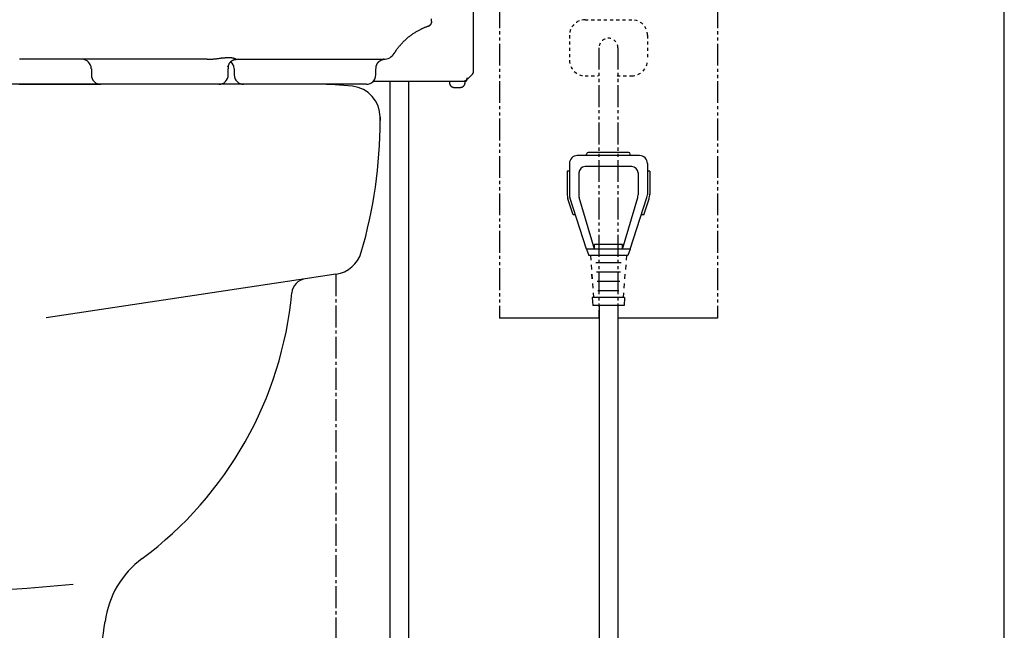
# Model space of a CAD drawing. Extents: x 0 to 2000, y 12 to 2915.
# Drawn here: x 1684 to 2000, y 803 to 999 of the extents above; entities that cross this region are included whole.
import ezdxf

# ---------------------------------------------------------------- set-up
doc = ezdxf.new("R2010")
doc.units = 0
for name, pattern in [('EXLTYPE2', [2, 1, -1]), ('EXLTYPE3', [10, 7, -1, 1, -1]), ('EXLTYPE4', [12, 7, -1, 1, -1, 1, -1])]:
    doc.linetypes.add(name, pattern=pattern)
doc.layers.get('0').update_dxf_attribs({"linetype": 'CONTINUOUS'})
doc.layers.get('DEFPOINTS').update_dxf_attribs({"linetype": 'CONTINUOUS'})
for name, color, linetype in [('便器', 7, 'CONTINUOUS'), ('便座', 7, 'CONTINUOUS'), ('枠', 7, 'CONTINUOUS')]:
    doc.layers.add(name, color=color, linetype=linetype)
doc.styles.add('EXCADDIM1', font='monotxt', dxfattribs={"width": 0.84, "bigfont": 'extfont'})
doc.styles.get("Standard").update_dxf_attribs({"font": 'monotxt', "bigfont": 'extfont'})
doc.dimstyles.new('ISO-25', dxfattribs={"dimtxt": 2.5, "dimasz": 2.5, "dimexe": 1.25, "dimexo": 0.625, "dimtad": 1, "dimtxsty": 'STANDARD', "dimcen": 2.5, "dimazin": 3, "dimtfac": 1, "dimtmove": 0, "dimatfit": 3})

# ---------------------------------------------------------------- blocks, each defined once
blk = doc.blocks.new('EX_NORM')
at = {"color": 0, "linetype": 'CONTINUOUS'}
for q in [(-1, 0.167), (-1, 0), (-1, -0.167)]:
    blk.add_line((0, 0), q, dxfattribs=at)
blk = doc.blocks.new('*D21')
at = {"layer": 'DEFPOINTS', "color": 0}
for p in [(1823.69, 1604.78), (1422.69, 995.96), (1823.69, 995.96)]:
    blk.add_point(p, dxfattribs=at)
at = {"layer": '便器', "color": 3, "linetype": 'CONTINUOUS'}
for p, q in [((1422.69, 1124.23), (1422.69, 1614.78)), ((1823.69, 1124.23), (1823.69, 1614.78)), ((1452.69, 1604.78), (1793.69, 1604.78))]:
    blk.add_line(p, q, dxfattribs=at)
at = {"layer": '便器', "color": 3, "xscale": 30, "yscale": 30, "zscale": 30, "rotation": 180}
blk.add_blockref('EX_NORM', (1422.69, 1604.78), dxfattribs=at)
at = {"layer": '便器', "color": 3, "xscale": 30, "yscale": 30, "zscale": 30}
blk.add_blockref('EX_NORM', (1823.69, 1604.78), dxfattribs=at)
at = {"layer": '便器', "color": 2, "insert": (1623.19, 1628.28), "char_height": 40, "attachment_point": 5, "style": 'EXCADDIM1'}
blk.add_mtext('400', dxfattribs=at)

msp = doc.modelspace()

# ---------------------------------------------------------------- linework, layer by layer
at = {"layer": '便器', "color": 2, "linetype": 'CONTINUOUS'}
for p, q in [((1779.69, 978), (1466.31, 978)), ((1799.751, 966.366), (1799.751, 967.439)), ((1799.751, 967.439), (1799.751, 966.366)), ((1785.574, 917.077), (1775.644, 915.589))]:
    msp.add_line(p, q, dxfattribs=at)
at = {"layer": '便器', "color": 4, "linetype": 'CONTINUOUS'}
msp.add_line((1775.644, 915.589), (1692.564, 903.146), dxfattribs=at)
at = {"layer": '便器', "color": 2, "linetype": 'CONTINUOUS'}
for centre, radius, start, end in [((1779.72, 878), 100, 83.60101, 90.01755), ((1789.751, 967.439), 10, 0, 83.60101), ((1649.751, 966.366), 150, 343.6546, 0), ((1784.092, 926.966), 10, 278.51802, 343.6546), ((1776.385, 910.645), 5, 98.51802, 174.62606), ((1651.934, 922.351), 120, 306.53453, 354.62606), ((1741.23, 801.827), 30, 126.53453, 172.34547), ((1562.834, 825.803), 150, 329.06362, 352.34547)]:
    msp.add_arc(centre, radius, start, end, dxfattribs=at)
at = {"layer": '便器', "color": 4, "linetype": 'CONTINUOUS'}
msp.add_arc((1623.031, 1626.5), 812.5, 264.409976, 275.523998, dxfattribs=at)
at = {"layer": '便座', "color": 6, "linetype": 'EXLTYPE4'}
for p, q in [((1837.998, 1027), (1837.998, 903)), ((1907.998, 1027), (1907.998, 903))]:
    msp.add_line(p, q, dxfattribs=at)
at = {"layer": '便座', "color": 6, "linetype": 'CONTINUOUS'}
for p, q in [((1829.7, 987.501), (1829.7, 1012.501)), ((1816.211, 998.123), (1816.211, 999.001)), ((1707.102, 983.001), (1707.102, 981.001)), ((1751.001, 981.001), (1751.001, 983.001)), ((1751.051, 983.001), (1751.051, 983.371)), ((1752.949, 983.001), (1752.949, 981.001)), ((1798.342, 981.001), (1798.342, 983.001)), ((1827.862, 979.778), (1829.384, 981.205)), ((1797.578, 979.001), (1815.894, 979.001)), ((1802.825, 979.002), (1802.825, 697.282)), ((1808.825, 979.002), (1808.825, 698.288)), ((1822, 979.001), (1822, 978.501)), ((1823.5, 977.001), (1825.5, 977.001)), ((1827, 979.001), (1826.879, 979.001)), ((1827, 978.501), (1827, 979.001)), ((1827, 979.001), (1827.5, 979.001)), ((1882.998, 955.133), (1862.998, 955.133)), ((1865.998, 955.133), (1865.998, 955.633)), ((1879.498, 956.133), (1866.498, 956.133)), ((1879.998, 955.133), (1879.998, 955.633)), ((1860.498, 952.633), (1860.498, 942.607)), ((1880.498, 951.633), (1865.498, 951.633)), ((1885.498, 952.633), (1885.498, 942.607)), ((1859.748, 950.133), (1859.748, 942.804)), ((1860.498, 950.133), (1859.748, 950.133)), ((1863.498, 949.633), (1863.498, 942.565)), ((1882.498, 949.633), (1882.498, 942.565)), ((1886.248, 950.133), (1885.498, 950.133)), ((1886.248, 950.133), (1886.248, 942.804)), ((1865.998, 925.133), (1860.644, 941.683)), ((1868.498, 925.133), (1863.62, 941.719)), ((1877.498, 925.133), (1882.376, 941.719)), ((1879.998, 925.133), (1885.353, 941.683)), ((1861.651, 936.133), (1859.991, 941.265)), ((1884.345, 936.133), (1886.005, 941.265)), ((1862.439, 936.133), (1861.651, 936.133)), ((1884.345, 936.133), (1883.557, 936.133)), ((1868.498, 925.133), (1868.498, 926.633)), ((1877.498, 926.633), (1868.498, 926.633)), ((1877.498, 925.133), (1877.498, 926.633)), ((1865.998, 925.133), (1866.748, 923.133)), ((1879.998, 925.133), (1865.998, 925.133)), ((1879.248, 923.133), (1866.748, 923.133)), ((1867.248, 923.133), (1867.359, 921.633)), ((1878.748, 923.133), (1878.637, 921.633)), ((1879.998, 925.133), (1879.248, 923.133)), ((1867.47, 920.133), (1867.582, 918.633)), ((1868.924, 920.883), (1877.072, 920.883)), ((1878.526, 920.133), (1878.415, 918.633)), ((1867.804, 915.633), (1867.693, 917.133)), ((1867.693, 917.133), (1867.804, 915.633)), ((1867.693, 917.133), (1867.804, 915.633)), ((1869.158, 917.883), (1876.838, 917.883)), ((1878.304, 917.133), (1878.193, 915.633)), ((1867.915, 914.133), (1868.026, 912.633)), ((1869.393, 914.883), (1876.604, 914.883)), ((1878.082, 914.133), (1877.97, 912.633)), ((1868.137, 911.133), (1868.248, 909.633)), ((1869.627, 911.883), (1876.369, 911.883)), ((1877.859, 911.133), (1877.748, 909.633)), ((1867.803, 909.633), (1867.998, 907.133)), ((1878.193, 909.633), (1867.803, 909.633)), ((1877.998, 907.133), (1867.998, 907.133)), ((1869.998, 907.133), (1869.998, 698.288)), ((1875.998, 907.133), (1875.998, 697.282)), ((1878.193, 909.633), (1877.998, 907.133)), ((1869.998, 903), (1838.074, 903)), ((1907.998, 903), (1875.998, 903))]:
    msp.add_line(p, q, dxfattribs=at)
at = {"layer": '便座', "color": 3, "linetype": 'EXLTYPE2'}
for p, q in [((1865.498, 998.7), (1880.498, 998.7)), ((1860.498, 993.7), (1860.498, 985.7)), ((1885.498, 993.7), (1885.498, 985.7)), ((1865.498, 980.7), (1869.646, 980.7)), ((1875.764, 980.7), (1880.498, 980.7))]:
    msp.add_line(p, q, dxfattribs=at)
at = {"layer": '便座', "color": 3, "linetype": 'EXLTYPE4'}
for p, q in [((1869.945, 989.7), (1869.945, 903)), ((1876.051, 989.7), (1876.051, 903))]:
    msp.add_line(p, q, dxfattribs=at)
at = {"layer": '便座', "color": 6, "linetype": 'EXLTYPE3'}
msp.add_line((1785.543, 917.067), (1785.543, 686.303), dxfattribs=at)
at = {"layer": '便座', "color": 6, "linetype": 'CONTINUOUS', "flags": 128}
for points in [[(1804.203, 987.792), (1804.206, 987.796), (1804.213, 987.807), (1804.225, 987.826), (1804.24, 987.85), (1804.259, 987.879), (1804.281, 987.913), (1804.305, 987.951), (1804.331, 987.991), (1804.358, 988.034), (1804.386, 988.078), (1804.415, 988.123), (1804.471, 988.21), (1804.526, 988.297), (1804.582, 988.384), (1804.638, 988.471), (1804.694, 988.557), (1804.751, 988.643), (1804.808, 988.73), (1804.866, 988.816), (1804.925, 988.903), (1804.985, 988.99), (1805.046, 989.077), (1805.144, 989.214), (1805.245, 989.352), (1805.349, 989.491), (1805.454, 989.629), (1805.562, 989.768), (1805.671, 989.906), (1805.782, 990.043), (1805.893, 990.179), (1806.005, 990.313), (1806.117, 990.446), (1806.23, 990.577), (1806.343, 990.708), (1806.457, 990.836), (1806.57, 990.963), (1806.684, 991.087), (1806.797, 991.21), (1806.911, 991.331), (1807.026, 991.451), (1807.141, 991.569), (1807.256, 991.687), (1807.373, 991.803), (1807.49, 991.918), (1807.614, 992.037), (1807.738, 992.156), (1807.864, 992.274), (1807.991, 992.39), (1808.118, 992.505), (1808.245, 992.619), (1808.374, 992.731), (1808.502, 992.842), (1808.63, 992.951), (1808.759, 993.058), (1808.887, 993.163), (1809.016, 993.267), (1809.145, 993.369), (1809.274, 993.469), (1809.404, 993.568), (1809.535, 993.667), (1809.667, 993.764), (1809.801, 993.861), (1809.938, 993.958), (1810.077, 994.056), (1810.219, 994.154), (1810.364, 994.252), (1810.555, 994.38), (1810.751, 994.509), (1810.952, 994.638), (1811.157, 994.768), (1811.365, 994.896), (1811.575, 995.023), (1811.788, 995.147), (1812.002, 995.269), (1812.217, 995.388), (1812.431, 995.502), (1812.645, 995.611), (1812.809, 995.692), (1812.972, 995.769), (1813.135, 995.845), (1813.299, 995.918), (1813.463, 995.989), (1813.627, 996.06), (1813.793, 996.129), (1813.961, 996.198), (1814.13, 996.267), (1814.302, 996.336), (1814.475, 996.406), (1814.589, 996.452), (1814.702, 996.497), (1814.812, 996.542), (1814.917, 996.584), (1815.015, 996.623), (1815.103, 996.659), (1815.18, 996.69), (1815.243, 996.715), (1815.291, 996.734), (1815.322, 996.747), (1815.332, 996.751)], [(1815.201, 996.68), (1815.201, 996.68), (1815.201, 996.68), (1815.202, 996.68), (1815.203, 996.68), (1815.204, 996.68), (1815.205, 996.68), (1815.206, 996.681), (1815.207, 996.681), (1815.208, 996.681), (1815.21, 996.681), (1815.211, 996.682), (1815.214, 996.682), (1815.218, 996.683), (1815.221, 996.684), (1815.224, 996.684), (1815.227, 996.685), (1815.23, 996.686), (1815.232, 996.686), (1815.235, 996.687), (1815.238, 996.688), (1815.241, 996.688), (1815.244, 996.689), (1815.255, 996.692), (1815.267, 996.695), (1815.28, 996.699), (1815.294, 996.704), (1815.308, 996.708), (1815.323, 996.713), (1815.338, 996.719), (1815.353, 996.724), (1815.368, 996.73), (1815.384, 996.737), (1815.4, 996.743), (1815.433, 996.758), (1815.465, 996.773), (1815.498, 996.79), (1815.531, 996.808), (1815.564, 996.826), (1815.596, 996.846), (1815.629, 996.867), (1815.661, 996.889), (1815.693, 996.911), (1815.724, 996.935), (1815.755, 996.959), (1815.792, 996.99), (1815.829, 997.023), (1815.865, 997.057), (1815.9, 997.092), (1815.933, 997.128), (1815.966, 997.165), (1815.997, 997.203), (1816.028, 997.242), (1816.058, 997.282), (1816.086, 997.323), (1816.114, 997.366), (1816.139, 997.407), (1816.163, 997.449), (1816.186, 997.491), (1816.207, 997.534), (1816.227, 997.578), (1816.245, 997.622), (1816.261, 997.666), (1816.275, 997.71), (1816.286, 997.754), (1816.295, 997.799), (1816.301, 997.843), (1816.304, 997.868), (1816.305, 997.893), (1816.306, 997.918), (1816.306, 997.943), (1816.305, 997.967), (1816.305, 997.99), (1816.303, 998.013), (1816.302, 998.035), (1816.3, 998.057), (1816.298, 998.077), (1816.296, 998.096), (1816.296, 998.101), (1816.295, 998.106), (1816.295, 998.111), (1816.294, 998.116), (1816.294, 998.12), (1816.293, 998.124), (1816.293, 998.127), (1816.293, 998.13), (1816.293, 998.132), (1816.293, 998.133), (1816.293, 998.133)], [(1744.244, 986.001), (1744.244, 986.001), (1744.243, 986.001), (1744.242, 986.001), (1744.241, 986.001), (1744.24, 986.001), (1744.238, 986.001), (1744.236, 986.001), (1744.234, 986.001), (1744.232, 986.001), (1744.23, 986.001), (1744.227, 986.001), (1744.158, 986.001), (1744.053, 986.001), (1743.915, 986.001), (1743.749, 986.001), (1743.558, 986.001), (1743.345, 986.001), (1743.115, 986.001), (1742.87, 986.001), (1742.614, 986.001), (1742.35, 986.001), (1742.083, 986.001), (1741.532, 986.001), (1740.979, 986.001), (1740.424, 986.001), (1739.868, 986.001), (1739.309, 986.001), (1738.747, 986.001), (1738.181, 986.001), (1737.612, 986.001), (1737.039, 986.001), (1736.461, 986.001), (1735.878, 986.001), (1734.944, 986.001), (1733.999, 986.001), (1733.044, 986.001), (1732.081, 986.001), (1731.113, 986.001), (1730.142, 986.001), (1729.168, 986.001), (1728.196, 986.001), (1727.226, 986.001), (1726.26, 986.001), (1725.301, 986.001), (1724.288, 986.001), (1723.283, 986.001), (1722.286, 986.001), (1721.296, 986.001), (1720.311, 986.001), (1719.33, 986.001), (1718.353, 986.001), (1717.378, 986.001), (1716.404, 986.001), (1715.43, 986.001), (1714.455, 986.001), (1713.433, 986.001), (1712.408, 986.001), (1711.382, 986.001), (1710.356, 986.001), (1709.329, 986.001), (1708.302, 986.001), (1707.275, 986.001), (1706.25, 986.001), (1705.226, 986.001), (1704.204, 986.001), (1703.184, 986.001), (1702.205, 986.001), (1701.228, 986.001), (1700.254, 986.001), (1699.281, 986.001), (1698.309, 986.001), (1697.339, 986.001), (1696.369, 986.001), (1695.4, 986.001), (1694.431, 986.001), (1693.462, 986.001), (1692.492, 986.001), (1691.557, 986.001), (1690.621, 986.001), (1689.685, 986.001), (1688.749, 986.001), (1687.815, 986.001), (1686.881, 986.001), (1685.949, 986.001), (1685.019, 986.001), (1684.091, 986.001)], [(1744.244, 986.001), (1744.251, 986.002), (1744.27, 986.003), (1744.3, 986.004), (1744.341, 986.006), (1744.392, 986.008), (1744.45, 986.011), (1744.515, 986.014), (1744.586, 986.017), (1744.661, 986.021), (1744.741, 986.025), (1744.822, 986.028), (1744.991, 986.036), (1745.165, 986.045), (1745.343, 986.054), (1745.524, 986.063), (1745.708, 986.073), (1745.893, 986.084), (1746.079, 986.097), (1746.266, 986.11), (1746.453, 986.124), (1746.638, 986.14), (1746.821, 986.158), (1746.977, 986.174), (1747.13, 986.191), (1747.282, 986.209), (1747.432, 986.228), (1747.58, 986.248), (1747.726, 986.268), (1747.871, 986.288), (1748.013, 986.309), (1748.154, 986.33), (1748.293, 986.351), (1748.431, 986.372), (1748.499, 986.382), (1748.566, 986.392), (1748.631, 986.402), (1748.692, 986.411), (1748.748, 986.42), (1748.798, 986.427), (1748.842, 986.434), (1748.878, 986.439), (1748.904, 986.443), (1748.921, 986.446), (1748.927, 986.447)], [(1748.927, 986.447), (1748.932, 986.447), (1748.946, 986.448), (1748.969, 986.45), (1748.999, 986.452), (1749.037, 986.455), (1749.08, 986.458), (1749.128, 986.462), (1749.18, 986.466), (1749.236, 986.47), (1749.295, 986.474), (1749.355, 986.479), (1749.48, 986.488), (1749.608, 986.498), (1749.74, 986.507), (1749.873, 986.517), (1750.009, 986.526), (1750.146, 986.535), (1750.285, 986.543), (1750.424, 986.55), (1750.563, 986.557), (1750.702, 986.563), (1750.841, 986.567), (1750.965, 986.571), (1751.088, 986.573), (1751.209, 986.574), (1751.329, 986.574), (1751.447, 986.572), (1751.562, 986.57), (1751.676, 986.566), (1751.786, 986.56), (1751.894, 986.554), (1751.998, 986.545), (1752.099, 986.535), (1752.144, 986.53), (1752.189, 986.524), (1752.232, 986.519), (1752.275, 986.513), (1752.316, 986.507), (1752.356, 986.501), (1752.395, 986.494), (1752.432, 986.488), (1752.468, 986.483), (1752.502, 986.477), (1752.534, 986.471), (1752.542, 986.47), (1752.55, 986.469), (1752.557, 986.467), (1752.564, 986.466), (1752.571, 986.465), (1752.577, 986.464), (1752.582, 986.463), (1752.586, 986.463), (1752.589, 986.462), (1752.591, 986.462), (1752.591, 986.462)], [(1751.057, 983.37), (1751.057, 983.372), (1751.057, 983.378), (1751.058, 983.388), (1751.059, 983.401), (1751.061, 983.417), (1751.062, 983.436), (1751.064, 983.456), (1751.066, 983.478), (1751.068, 983.502), (1751.07, 983.526), (1751.072, 983.551), (1751.076, 983.603), (1751.08, 983.655), (1751.085, 983.708), (1751.091, 983.761), (1751.097, 983.813), (1751.103, 983.867), (1751.111, 983.92), (1751.12, 983.973), (1751.131, 984.026), (1751.142, 984.08), (1751.156, 984.133), (1751.18, 984.215), (1751.208, 984.296), (1751.239, 984.377), (1751.274, 984.458), (1751.312, 984.537), (1751.353, 984.616), (1751.397, 984.693), (1751.443, 984.77), (1751.492, 984.844), (1751.542, 984.917), (1751.594, 984.987), (1751.644, 985.051), (1751.695, 985.113), (1751.748, 985.173), (1751.802, 985.231), (1751.857, 985.287), (1751.914, 985.341), (1751.972, 985.393), (1752.031, 985.443), (1752.092, 985.491), (1752.154, 985.538), (1752.217, 985.582), (1752.272, 985.619), (1752.329, 985.654), (1752.386, 985.688), (1752.445, 985.721), (1752.505, 985.752), (1752.565, 985.781), (1752.627, 985.809), (1752.689, 985.836), (1752.752, 985.861), (1752.817, 985.884), (1752.882, 985.905), (1752.929, 985.92), (1752.976, 985.933), (1753.024, 985.945), (1753.07, 985.956), (1753.117, 985.966), (1753.163, 985.975), (1753.207, 985.983), (1753.251, 985.989), (1753.293, 985.993), (1753.334, 985.996), (1753.372, 985.998), (1753.385, 985.998), (1753.398, 985.997), (1753.41, 985.997), (1753.422, 985.997), (1753.434, 985.996), (1753.446, 985.995), (1753.457, 985.995), (1753.468, 985.994), (1753.479, 985.993), (1753.489, 985.992), (1753.499, 985.991), (1753.502, 985.991), (1753.504, 985.991), (1753.506, 985.991), (1753.509, 985.99), (1753.511, 985.99), (1753.513, 985.99), (1753.514, 985.99), (1753.515, 985.99), (1753.516, 985.99), (1753.517, 985.99), (1753.517, 985.99)], [(1752.591, 986.462), (1752.593, 986.461), (1752.598, 986.459), (1752.606, 986.457), (1752.617, 986.453), (1752.63, 986.448), (1752.646, 986.443), (1752.663, 986.437), (1752.683, 986.431), (1752.703, 986.424), (1752.724, 986.417), (1752.746, 986.409), (1752.793, 986.393), (1752.841, 986.377), (1752.89, 986.36), (1752.94, 986.342), (1752.99, 986.323), (1753.041, 986.303), (1753.092, 986.282), (1753.142, 986.26), (1753.192, 986.237), (1753.24, 986.212), (1753.288, 986.187), (1753.319, 986.168), (1753.35, 986.149), (1753.379, 986.13), (1753.406, 986.112), (1753.431, 986.093), (1753.454, 986.076), (1753.473, 986.06), (1753.49, 986.045), (1753.502, 986.033), (1753.511, 986.022), (1753.516, 986.013), (1753.516, 986.013), (1753.516, 986.012), (1753.516, 986.012), (1753.516, 986.011), (1753.516, 986.011), (1753.516, 986.01), (1753.516, 986.009), (1753.516, 986.008), (1753.516, 986.007), (1753.516, 986.006), (1753.516, 986.005), (1753.516, 986.005), (1753.516, 986.004), (1753.516, 986.004), (1753.517, 986.003), (1753.517, 986.003), (1753.517, 986.002), (1753.517, 986.002), (1753.517, 986.002), (1753.517, 986.002), (1753.517, 986.001), (1753.517, 986.001)], [(1753.517, 986.001), (1753.536, 986.001), (1753.594, 986.001), (1753.685, 986.001), (1753.806, 986.001), (1753.953, 986.001), (1754.124, 986.001), (1754.313, 986.001), (1754.519, 986.001), (1754.736, 986.001), (1754.961, 986.001), (1755.191, 986.001), (1755.656, 986.001), (1756.125, 986.001), (1756.597, 986.001), (1757.073, 986.001), (1757.552, 986.001), (1758.034, 986.001), (1758.52, 986.001), (1759.007, 986.001), (1759.498, 986.001), (1759.99, 986.001), (1760.484, 986.001), (1761.122, 986.001), (1761.762, 986.001), (1762.403, 986.001), (1763.043, 986.001), (1763.683, 986.001), (1764.32, 986.001), (1764.954, 986.001), (1765.584, 986.001), (1766.209, 986.001), (1766.827, 986.001), (1767.438, 986.001), (1767.975, 986.001), (1768.505, 986.001), (1769.031, 986.001), (1769.552, 986.001), (1770.069, 986.001), (1770.583, 986.001), (1771.095, 986.001), (1771.606, 986.001), (1772.115, 986.001), (1772.625, 986.001), (1773.135, 986.001), (1773.614, 986.001), (1774.095, 986.001), (1774.577, 986.001), (1775.059, 986.001), (1775.543, 986.001), (1776.026, 986.001), (1776.511, 986.001), (1776.995, 986.001), (1777.48, 986.001), (1777.966, 986.001), (1778.451, 986.001), (1778.902, 986.001), (1779.352, 986.001), (1779.802, 986.001), (1780.253, 986.001), (1780.703, 986.001), (1781.155, 986.001), (1781.606, 986.001), (1782.058, 986.001), (1782.51, 986.001), (1782.963, 986.001), (1783.416, 986.001), (1783.827, 986.001), (1784.238, 986.001), (1784.649, 986.001), (1785.06, 986.001), (1785.471, 986.001), (1785.882, 986.001), (1786.293, 986.001), (1786.703, 986.001), (1787.113, 986.001), (1787.523, 986.001), (1787.932, 986.001), (1788.275, 986.001), (1788.617, 986.001), (1788.959, 986.001), (1789.301, 986.001), (1789.642, 986.001), (1789.983, 986.001), (1790.323, 986.001), (1790.664, 986.001), (1791.004, 986.001), (1791.344, 986.001), (1791.684, 986.001), (1791.961, 986.001), (1792.238, 986.001), (1792.514, 986.001), (1792.791, 986.001), (1793.068, 986.001), (1793.345, 986.001), (1793.622, 986.001), (1793.9, 986.001), (1794.177, 986.001), (1794.455, 986.001), (1794.733, 986.001), (1794.95, 986.001), (1795.166, 986.001), (1795.383, 986.001), (1795.6, 986.001), (1795.816, 986.001), (1796.032, 986.001), (1796.248, 986.001), (1796.462, 986.001), (1796.676, 986.001), (1796.89, 986.001), (1797.102, 986.001), (1797.249, 986.001), (1797.396, 986.001), (1797.543, 986.001), (1797.689, 986.001), (1797.836, 986.001), (1797.984, 986.001), (1798.132, 986.001), (1798.281, 986.001), (1798.431, 986.001), (1798.582, 986.001), (1798.735, 986.001), (1798.84, 986.001), (1798.946, 986.001), (1799.051, 986.001), (1799.156, 986.001), (1799.259, 986.001), (1799.361, 986.001), (1799.461, 986.001), (1799.558, 986.001), (1799.652, 986.001), (1799.742, 986.001), (1799.828, 986.001), (1799.859, 986.001), (1799.889, 986.001), (1799.919, 986.001), (1799.949, 986.001), (1799.98, 986.001), (1800.01, 986.001), (1800.041, 986.001), (1800.072, 986.001), (1800.104, 986.001), (1800.138, 986.001), (1800.172, 986.001), (1800.189, 986.001), (1800.207, 986.001), (1800.224, 986.001), (1800.241, 986.001), (1800.256, 986.001), (1800.27, 986.001), (1800.282, 986.001), (1800.292, 986.001), (1800.3, 986.001), (1800.305, 986.001), (1800.307, 986.001)], [(1798.42, 983.046), (1798.42, 983.048), (1798.42, 983.053), (1798.42, 983.061), (1798.42, 983.072), (1798.421, 983.085), (1798.421, 983.1), (1798.421, 983.117), (1798.421, 983.135), (1798.421, 983.155), (1798.421, 983.175), (1798.422, 983.195), (1798.422, 983.239), (1798.423, 983.284), (1798.423, 983.328), (1798.425, 983.373), (1798.426, 983.419), (1798.429, 983.464), (1798.432, 983.51), (1798.436, 983.556), (1798.441, 983.602), (1798.447, 983.648), (1798.454, 983.695), (1798.468, 983.764), (1798.484, 983.834), (1798.503, 983.903), (1798.525, 983.973), (1798.548, 984.042), (1798.574, 984.111), (1798.602, 984.179), (1798.631, 984.246), (1798.662, 984.313), (1798.694, 984.378), (1798.727, 984.442), (1798.759, 984.501), (1798.792, 984.559), (1798.826, 984.616), (1798.861, 984.672), (1798.896, 984.726), (1798.932, 984.78), (1798.969, 984.832), (1799.007, 984.884), (1799.046, 984.934), (1799.086, 984.983), (1799.127, 985.031), (1799.163, 985.072), (1799.2, 985.112), (1799.237, 985.152), (1799.275, 985.191), (1799.314, 985.228), (1799.353, 985.266), (1799.394, 985.302), (1799.434, 985.338), (1799.476, 985.373), (1799.518, 985.407), (1799.561, 985.441), (1799.597, 985.468), (1799.634, 985.496), (1799.672, 985.522), (1799.71, 985.548), (1799.748, 985.574), (1799.787, 985.599), (1799.826, 985.623), (1799.866, 985.647), (1799.906, 985.67), (1799.946, 985.693), (1799.987, 985.715), (1800.019, 985.731), (1800.051, 985.748), (1800.084, 985.764), (1800.117, 985.78), (1800.15, 985.795), (1800.183, 985.81), (1800.217, 985.824), (1800.251, 985.839), (1800.285, 985.852), (1800.319, 985.866), (1800.353, 985.878), (1800.377, 985.887), (1800.401, 985.896), (1800.425, 985.904), (1800.449, 985.912), (1800.473, 985.92), (1800.497, 985.927), (1800.521, 985.934), (1800.544, 985.941), (1800.567, 985.948), (1800.59, 985.954), (1800.612, 985.96), (1800.622, 985.963), (1800.633, 985.966), (1800.643, 985.969), (1800.653, 985.971), (1800.663, 985.974), (1800.673, 985.976), (1800.683, 985.978), (1800.692, 985.981), (1800.701, 985.983), (1800.71, 985.985), (1800.719, 985.987), (1800.723, 985.988), (1800.727, 985.989), (1800.73, 985.99), (1800.734, 985.99), (1800.738, 985.991), (1800.741, 985.992), (1800.745, 985.993), (1800.749, 985.994), (1800.753, 985.995), (1800.757, 985.995), (1800.762, 985.996), (1800.766, 985.997), (1800.771, 985.998), (1800.776, 985.999), (1800.781, 986), (1800.786, 986.001), (1800.792, 986.002), (1800.797, 986.004), (1800.803, 986.005), (1800.808, 986.006), (1800.814, 986.007), (1800.82, 986.008), (1800.825, 986.009), (1800.83, 986.01), (1800.835, 986.01), (1800.839, 986.011), (1800.843, 986.012), (1800.847, 986.013), (1800.85, 986.013), (1800.853, 986.014), (1800.855, 986.014), (1800.856, 986.014), (1800.856, 986.014), (1800.856, 986.014), (1800.855, 986.014), (1800.855, 986.014), (1800.855, 986.014), (1800.855, 986.014), (1800.855, 986.014), (1800.855, 986.014), (1800.855, 986.014), (1800.854, 986.014), (1800.854, 986.014), (1800.854, 986.014), (1800.853, 986.014), (1800.853, 986.014), (1800.853, 986.014), (1800.853, 986.014), (1800.853, 986.014), (1800.853, 986.014), (1800.852, 986.014), (1800.852, 986.014), (1800.852, 986.014), (1800.852, 986.014), (1800.852, 986.014)], [(1800.307, 986.001), (1800.308, 986.001), (1800.313, 986.002), (1800.322, 986.002), (1800.333, 986.003), (1800.346, 986.003), (1800.362, 986.004), (1800.38, 986.005), (1800.399, 986.006), (1800.421, 986.007), (1800.443, 986.008), (1800.467, 986.01), (1800.518, 986.012), (1800.571, 986.015), (1800.625, 986.018), (1800.68, 986.02), (1800.735, 986.023), (1800.789, 986.026), (1800.84, 986.028), (1800.889, 986.031), (1800.933, 986.032), (1800.973, 986.034), (1801.006, 986.035), (1801.015, 986.036), (1801.022, 986.036), (1801.029, 986.036), (1801.035, 986.036), (1801.041, 986.036), (1801.045, 986.036), (1801.048, 986.036), (1801.049, 986.036), (1801.049, 986.036), (1801.048, 986.036), (1801.045, 986.035), (1801.037, 986.034), (1801.025, 986.033), (1801.009, 986.032), (1800.991, 986.031), (1800.971, 986.029), (1800.951, 986.028), (1800.929, 986.026), (1800.909, 986.025), (1800.889, 986.024), (1800.872, 986.022), (1800.857, 986.021), (1800.854, 986.021), (1800.851, 986.021), (1800.849, 986.021), (1800.847, 986.021), (1800.845, 986.021), (1800.843, 986.021), (1800.842, 986.02), (1800.841, 986.02), (1800.84, 986.02), (1800.84, 986.02), (1800.839, 986.02)], [(1829.7, 981.935), (1829.7, 981.935), (1829.7, 981.937), (1829.7, 981.94), (1829.7, 981.944), (1829.7, 981.949), (1829.7, 981.955), (1829.7, 981.961), (1829.7, 981.967), (1829.7, 981.973), (1829.7, 981.979), (1829.7, 981.985), (1829.7, 981.994), (1829.7, 982.002), (1829.7, 982.009), (1829.7, 982.015), (1829.7, 982.021), (1829.7, 982.027), (1829.7, 982.033), (1829.7, 982.038), (1829.7, 982.043), (1829.7, 982.048), (1829.7, 982.053), (1829.7, 982.091), (1829.7, 982.138), (1829.7, 982.191), (1829.7, 982.252), (1829.7, 982.317), (1829.7, 982.386), (1829.7, 982.459), (1829.7, 982.533), (1829.7, 982.609), (1829.7, 982.684), (1829.7, 982.758), (1829.7, 982.832), (1829.7, 982.904), (1829.7, 982.973), (1829.7, 983.041), (1829.7, 983.107), (1829.7, 983.171), (1829.7, 983.235), (1829.7, 983.297), (1829.7, 983.359), (1829.7, 983.42), (1829.7, 983.48), (1829.7, 983.556), (1829.7, 983.631), (1829.7, 983.706), (1829.7, 983.782), (1829.7, 983.859), (1829.7, 983.936), (1829.7, 984.014), (1829.7, 984.092), (1829.7, 984.172), (1829.7, 984.254), (1829.7, 984.336), (1829.7, 984.46), (1829.7, 984.586), (1829.7, 984.714), (1829.7, 984.845), (1829.7, 984.977), (1829.7, 985.11), (1829.7, 985.244), (1829.7, 985.379), (1829.7, 985.512), (1829.7, 985.646), (1829.7, 985.778), (1829.7, 985.886), (1829.7, 985.994), (1829.7, 986.101), (1829.7, 986.208), (1829.7, 986.314), (1829.7, 986.421), (1829.7, 986.528), (1829.7, 986.635), (1829.7, 986.743), (1829.7, 986.852), (1829.7, 986.962), (1829.7, 987.034), (1829.7, 987.105), (1829.7, 987.174), (1829.7, 987.24), (1829.7, 987.302), (1829.7, 987.357), (1829.7, 987.406), (1829.7, 987.446), (1829.7, 987.476), (1829.7, 987.495), (1829.7, 987.501)], [(1751.046, 983.371), (1751.046, 983.371), (1751.046, 983.371), (1751.046, 983.371), (1751.046, 983.371), (1751.046, 983.371), (1751.046, 983.371), (1751.046, 983.371), (1751.046, 983.371), (1751.046, 983.371), (1751.046, 983.371), (1751.046, 983.371), (1751.047, 983.373), (1751.05, 983.375), (1751.053, 983.378), (1751.057, 983.383), (1751.062, 983.388), (1751.067, 983.394), (1751.072, 983.401), (1751.077, 983.408), (1751.081, 983.416), (1751.085, 983.424), (1751.088, 983.433), (1751.091, 983.449), (1751.091, 983.466), (1751.088, 983.484), (1751.082, 983.502), (1751.073, 983.52), (1751.062, 983.539), (1751.049, 983.559), (1751.035, 983.579), (1751.02, 983.6), (1751.003, 983.621), (1750.986, 983.642), (1750.969, 983.664), (1750.952, 983.685), (1750.935, 983.706), (1750.919, 983.726), (1750.904, 983.745), (1750.89, 983.762), (1750.879, 983.777), (1750.869, 983.789), (1750.861, 983.799), (1750.856, 983.805), (1750.855, 983.807)], [(1826.674, 979.001), (1826.675, 979.001), (1826.677, 979.002), (1826.682, 979.002), (1826.688, 979.003), (1826.695, 979.004), (1826.704, 979.005), (1826.713, 979.006), (1826.723, 979.007), (1826.734, 979.008), (1826.745, 979.009), (1826.756, 979.011), (1826.78, 979.013), (1826.804, 979.016), (1826.827, 979.019), (1826.851, 979.022), (1826.874, 979.025), (1826.898, 979.029), (1826.921, 979.034), (1826.945, 979.039), (1826.968, 979.044), (1826.991, 979.051), (1827.015, 979.058), (1827.051, 979.072), (1827.087, 979.087), (1827.123, 979.105), (1827.158, 979.124), (1827.193, 979.145), (1827.228, 979.168), (1827.261, 979.193), (1827.294, 979.219), (1827.326, 979.247), (1827.357, 979.276), (1827.388, 979.306), (1827.417, 979.337), (1827.445, 979.369), (1827.472, 979.401), (1827.497, 979.435), (1827.521, 979.469), (1827.543, 979.504), (1827.563, 979.54), (1827.582, 979.575), (1827.598, 979.612), (1827.613, 979.648), (1827.625, 979.685), (1827.632, 979.708), (1827.638, 979.732), (1827.643, 979.755), (1827.647, 979.779), (1827.651, 979.803), (1827.654, 979.826), (1827.657, 979.85), (1827.66, 979.873), (1827.662, 979.897), (1827.664, 979.921), (1827.666, 979.944), (1827.667, 979.956), (1827.668, 979.967), (1827.669, 979.977), (1827.67, 979.988), (1827.671, 979.997), (1827.671, 980.006), (1827.672, 980.013), (1827.672, 980.019), (1827.673, 980.024), (1827.673, 980.026), (1827.673, 980.027)], [(1827.673, 980.027), (1827.673, 980.026), (1827.673, 980.023), (1827.672, 980.017), (1827.672, 980.01), (1827.671, 980.001), (1827.67, 979.991), (1827.669, 979.98), (1827.668, 979.968), (1827.667, 979.956), (1827.666, 979.943), (1827.665, 979.93), (1827.664, 979.91), (1827.662, 979.891), (1827.66, 979.872), (1827.658, 979.853), (1827.656, 979.834), (1827.654, 979.816), (1827.651, 979.797), (1827.648, 979.779), (1827.644, 979.761), (1827.64, 979.742), (1827.636, 979.724), (1827.628, 979.699), (1827.62, 979.674), (1827.61, 979.649), (1827.6, 979.624), (1827.589, 979.599), (1827.577, 979.574), (1827.565, 979.55), (1827.552, 979.527), (1827.539, 979.504), (1827.526, 979.481), (1827.513, 979.46), (1827.502, 979.443), (1827.491, 979.427), (1827.481, 979.412), (1827.47, 979.397), (1827.459, 979.383), (1827.448, 979.369), (1827.437, 979.355), (1827.425, 979.341), (1827.414, 979.328), (1827.402, 979.316), (1827.39, 979.303), (1827.378, 979.291), (1827.366, 979.279), (1827.353, 979.267), (1827.34, 979.255), (1827.326, 979.244), (1827.313, 979.232), (1827.298, 979.221), (1827.284, 979.21), (1827.269, 979.199), (1827.253, 979.188), (1827.237, 979.177), (1827.216, 979.163), (1827.194, 979.149), (1827.171, 979.135), (1827.148, 979.122), (1827.124, 979.109), (1827.1, 979.096), (1827.075, 979.085), (1827.051, 979.074), (1827.026, 979.064), (1827.001, 979.055), (1826.976, 979.047), (1826.958, 979.042), (1826.94, 979.037), (1826.921, 979.033), (1826.903, 979.029), (1826.885, 979.026), (1826.866, 979.023), (1826.848, 979.021), (1826.829, 979.018), (1826.81, 979.016), (1826.791, 979.014), (1826.771, 979.012), (1826.758, 979.01), (1826.745, 979.009), (1826.733, 979.008), (1826.721, 979.006), (1826.71, 979.005), (1826.7, 979.004), (1826.691, 979.003), (1826.684, 979.002), (1826.678, 979.002), (1826.675, 979.001), (1826.674, 979.001)], [(1827.246, 979.126), (1827.247, 979.126), (1827.249, 979.127), (1827.251, 979.129), (1827.255, 979.131), (1827.259, 979.134), (1827.265, 979.138), (1827.27, 979.141), (1827.277, 979.145), (1827.283, 979.15), (1827.29, 979.154), (1827.297, 979.159), (1827.312, 979.168), (1827.326, 979.178), (1827.341, 979.187), (1827.356, 979.198), (1827.372, 979.208), (1827.387, 979.219), (1827.402, 979.23), (1827.416, 979.242), (1827.431, 979.254), (1827.445, 979.266), (1827.459, 979.279), (1827.472, 979.292), (1827.484, 979.305), (1827.496, 979.319), (1827.508, 979.334), (1827.52, 979.348), (1827.531, 979.362), (1827.541, 979.377), (1827.552, 979.391), (1827.562, 979.406), (1827.572, 979.42), (1827.581, 979.434), (1827.586, 979.441), (1827.591, 979.448), (1827.595, 979.454), (1827.599, 979.46), (1827.603, 979.466), (1827.606, 979.47), (1827.609, 979.475), (1827.612, 979.478), (1827.614, 979.481), (1827.615, 979.483), (1827.615, 979.483)], [(1683.908, 978.001), (1684.261, 978.001), (1684.614, 978.001), (1684.967, 978.001), (1685.32, 978.001), (1685.672, 978.001), (1686.053, 978.001), (1686.433, 978.001), (1686.814, 978.001), (1687.194, 978.001), (1687.574, 978.001), (1687.955, 978.001), (1688.335, 978.001), (1688.716, 978.001), (1689.096, 978.001), (1689.477, 978.001), (1689.857, 978.001), (1690.258, 978.001), (1690.66, 978.001), (1691.061, 978.001), (1691.462, 978.001), (1691.864, 978.001), (1692.265, 978.001), (1692.667, 978.001), (1693.068, 978.001), (1693.47, 978.001), (1693.872, 978.001), (1694.274, 978.001), (1694.69, 978.001), (1695.106, 978.001), (1695.523, 978.001), (1695.941, 978.001), (1696.36, 978.001), (1696.78, 978.001), (1697.201, 978.001), (1697.624, 978.001), (1698.048, 978.001), (1698.475, 978.001), (1698.904, 978.001), (1699.337, 978.001), (1699.772, 978.001), (1700.209, 978.001), (1700.649, 978.001), (1701.089, 978.001), (1701.532, 978.001), (1701.975, 978.001), (1702.42, 978.001), (1702.866, 978.001), (1703.312, 978.001), (1703.759, 978.001), (1704.116, 978.001), (1704.474, 978.001), (1704.83, 978.001), (1705.185, 978.001), (1705.539, 978.001), (1705.889, 978.001), (1706.237, 978.001), (1706.581, 978.001), (1706.92, 978.001), (1707.255, 978.001), (1707.585, 978.001), (1707.756, 978.001), (1707.925, 978.001), (1708.091, 978.001), (1708.255, 978.001), (1708.416, 978.001), (1708.574, 978.001), (1708.728, 978.001), (1708.878, 978.001), (1709.023, 978.001), (1709.164, 978.001), (1709.3, 978.001), (1709.341, 978.001), (1709.381, 978.001), (1709.419, 978.001), (1709.455, 978.001), (1709.488, 978.001), (1709.518, 978.001), (1709.543, 978.001), (1709.564, 978.001), (1709.58, 978.001), (1709.59, 978.001), (1709.593, 978.001)], [(1748.001, 978.001), (1748.001, 978.001), (1748, 978.001), (1747.999, 978.001), (1747.997, 978.001), (1747.995, 978.001), (1747.993, 978.001), (1747.991, 978.001), (1747.989, 978.001), (1747.986, 978.001), (1747.984, 978.001), (1747.981, 978.001), (1747.976, 978.001), (1747.972, 978.001), (1747.969, 978.001), (1747.965, 978.001), (1747.963, 978.001), (1747.96, 978.001), (1747.958, 978.001), (1747.955, 978.001), (1747.953, 978.001), (1747.951, 978.001), (1747.949, 978.001), (1747.921, 978.001), (1747.885, 978.001), (1747.84, 978.001), (1747.788, 978.001), (1747.73, 978.001), (1747.667, 978.001), (1747.6, 978.001), (1747.529, 978.001), (1747.455, 978.001), (1747.38, 978.001), (1747.305, 978.001), (1747.18, 978.001), (1747.055, 978.001), (1746.932, 978.001), (1746.809, 978.001), (1746.687, 978.001), (1746.566, 978.001), (1746.446, 978.001), (1746.326, 978.001), (1746.207, 978.001), (1746.089, 978.001), (1745.971, 978.001), (1745.814, 978.001), (1745.658, 978.001), (1745.503, 978.001), (1745.348, 978.001), (1745.194, 978.001), (1745.04, 978.001), (1744.887, 978.001), (1744.734, 978.001), (1744.581, 978.001), (1744.428, 978.001), (1744.274, 978.001), (1744.061, 978.001), (1743.847, 978.001), (1743.632, 978.001), (1743.417, 978.001), (1743.201, 978.001), (1742.985, 978.001), (1742.768, 978.001), (1742.551, 978.001), (1742.333, 978.001), (1742.115, 978.001), (1741.896, 978.001), (1741.603, 978.001), (1741.309, 978.001), (1741.014, 978.001), (1740.719, 978.001), (1740.423, 978.001), (1740.128, 978.001), (1739.832, 978.001), (1739.537, 978.001), (1739.241, 978.001), (1738.946, 978.001), (1738.652, 978.001), (1738.288, 978.001), (1737.926, 978.001), (1737.564, 978.001), (1737.202, 978.001), (1736.84, 978.001), (1736.477, 978.001), (1736.115, 978.001), (1735.752, 978.001), (1735.388, 978.001), (1735.022, 978.001), (1734.656, 978.001), (1734.199, 978.001), (1733.74, 978.001), (1733.279, 978.001), (1732.815, 978.001), (1732.35, 978.001), (1731.883, 978.001), (1731.414, 978.001), (1730.943, 978.001), (1730.471, 978.001), (1729.997, 978.001), (1729.521, 978.001), (1728.997, 978.001), (1728.471, 978.001), (1727.943, 978.001), (1727.415, 978.001), (1726.886, 978.001), (1726.357, 978.001), (1725.828, 978.001), (1725.299, 978.001), (1724.77, 978.001), (1724.242, 978.001), (1723.715, 978.001), (1723.243, 978.001), (1722.771, 978.001), (1722.301, 978.001), (1721.832, 978.001), (1721.363, 978.001), (1720.895, 978.001), (1720.428, 978.001), (1719.961, 978.001), (1719.495, 978.001), (1719.03, 978.001), (1718.565, 978.001), (1718.211, 978.001), (1717.857, 978.001), (1717.505, 978.001), (1717.155, 978.001), (1716.806, 978.001), (1716.461, 978.001), (1716.118, 978.001), (1715.78, 978.001), (1715.445, 978.001), (1715.115, 978.001), (1714.79, 978.001), (1714.6, 978.001), (1714.412, 978.001), (1714.225, 978.001), (1714.039, 978.001), (1713.853, 978.001), (1713.668, 978.001), (1713.482, 978.001), (1713.296, 978.001), (1713.109, 978.001), (1712.921, 978.001), (1712.732, 978.001), (1712.602, 978.001), (1712.472, 978.001), (1712.341, 978.001), (1712.21, 978.001), (1712.078, 978.001), (1711.947, 978.001), (1711.816, 978.001), (1711.684, 978.001), (1711.554, 978.001), (1711.424, 978.001), (1711.295, 978.001), (1711.219, 978.001), (1711.143, 978.001), (1711.068, 978.001), (1710.992, 978.001), (1710.916, 978.001), (1710.84, 978.001), (1710.763, 978.001), (1710.686, 978.001), (1710.607, 978.001), (1710.528, 978.001), (1710.447, 978.001), (1710.401, 978.001), (1710.355, 978.001), (1710.311, 978.001), (1710.269, 978.001), (1710.23, 978.001), (1710.196, 978.001), (1710.167, 978.001), (1710.144, 978.001), (1710.128, 978.001), (1710.121, 978.001), (1710.123, 978.001), (1710.123, 978.001), (1710.124, 978.001), (1710.125, 978.001), (1710.126, 978.001), (1710.127, 978.001), (1710.128, 978.001), (1710.129, 978.001), (1710.131, 978.001), (1710.132, 978.001), (1710.134, 978.001), (1710.136, 978.001), (1710.136, 978.001), (1710.136, 978.001), (1710.137, 978.001), (1710.137, 978.001), (1710.137, 978.001), (1710.138, 978.001), (1710.138, 978.001), (1710.138, 978.001), (1710.138, 978.001), (1710.138, 978.001), (1710.138, 978.001)], [(1795.276, 978.001), (1795.276, 978.001), (1795.276, 978.001), (1795.276, 978.001), (1795.276, 978.001), (1795.277, 978.001), (1795.277, 978.001), (1795.277, 978.001), (1795.278, 978.001), (1795.278, 978.001), (1795.278, 978.001), (1795.279, 978.001), (1795.28, 978.001), (1795.281, 978.001), (1795.281, 978.001), (1795.282, 978.001), (1795.282, 978.001), (1795.283, 978.001), (1795.283, 978.001), (1795.283, 978.001), (1795.283, 978.001), (1795.283, 978.001), (1795.283, 978.001), (1795.281, 978.001), (1795.267, 978.001), (1795.245, 978.001), (1795.214, 978.001), (1795.176, 978.001), (1795.132, 978.001), (1795.082, 978.001), (1795.029, 978.001), (1794.974, 978.001), (1794.916, 978.001), (1794.858, 978.001), (1794.758, 978.001), (1794.66, 978.001), (1794.564, 978.001), (1794.468, 978.001), (1794.373, 978.001), (1794.28, 978.001), (1794.187, 978.001), (1794.094, 978.001), (1794.001, 978.001), (1793.909, 978.001), (1793.816, 978.001), (1793.66, 978.001), (1793.503, 978.001), (1793.345, 978.001), (1793.187, 978.001), (1793.027, 978.001), (1792.867, 978.001), (1792.707, 978.001), (1792.546, 978.001), (1792.385, 978.001), (1792.223, 978.001), (1792.061, 978.001), (1791.823, 978.001), (1791.585, 978.001), (1791.347, 978.001), (1791.108, 978.001), (1790.87, 978.001), (1790.632, 978.001), (1790.393, 978.001), (1790.155, 978.001), (1789.916, 978.001), (1789.678, 978.001), (1789.44, 978.001), (1789.119, 978.001), (1788.798, 978.001), (1788.477, 978.001), (1788.156, 978.001), (1787.835, 978.001), (1787.514, 978.001), (1787.192, 978.001), (1786.869, 978.001), (1786.546, 978.001), (1786.222, 978.001), (1785.897, 978.001), (1785.461, 978.001), (1785.023, 978.001), (1784.583, 978.001), (1784.141, 978.001), (1783.697, 978.001), (1783.251, 978.001), (1782.804, 978.001), (1782.355, 978.001), (1781.904, 978.001), (1781.452, 978.001), (1780.999, 978.001), (1780.462, 978.001), (1779.923, 978.001), (1779.383, 978.001), (1778.842, 978.001), (1778.299, 978.001), (1777.756, 978.001), (1777.212, 978.001), (1776.668, 978.001), (1776.123, 978.001), (1775.578, 978.001), (1775.034, 978.001), (1774.499, 978.001), (1773.965, 978.001), (1773.432, 978.001), (1772.898, 978.001), (1772.365, 978.001), (1771.832, 978.001), (1771.3, 978.001), (1770.767, 978.001), (1770.235, 978.001), (1769.704, 978.001), (1769.172, 978.001), (1768.732, 978.001), (1768.292, 978.001), (1767.854, 978.001), (1767.418, 978.001), (1766.984, 978.001), (1766.553, 978.001), (1766.125, 978.001), (1765.702, 978.001), (1765.283, 978.001), (1764.869, 978.001), (1764.461, 978.001), (1764.198, 978.001), (1763.937, 978.001), (1763.678, 978.001), (1763.42, 978.001), (1763.163, 978.001), (1762.906, 978.001), (1762.65, 978.001), (1762.393, 978.001), (1762.135, 978.001), (1761.876, 978.001), (1761.616, 978.001), (1761.417, 978.001), (1761.217, 978.001), (1761.017, 978.001), (1760.816, 978.001), (1760.614, 978.001), (1760.412, 978.001), (1760.21, 978.001), (1760.009, 978.001), (1759.807, 978.001), (1759.606, 978.001), (1759.405, 978.001), (1759.263, 978.001), (1759.121, 978.001), (1758.979, 978.001), (1758.836, 978.001), (1758.694, 978.001), (1758.551, 978.001), (1758.407, 978.001), (1758.263, 978.001), (1758.117, 978.001), (1757.97, 978.001), (1757.822, 978.001), (1757.71, 978.001), (1757.597, 978.001), (1757.484, 978.001), (1757.37, 978.001), (1757.257, 978.001), (1757.144, 978.001), (1757.031, 978.001), (1756.919, 978.001), (1756.808, 978.001), (1756.698, 978.001), (1756.589, 978.001), (1756.536, 978.001), (1756.483, 978.001), (1756.431, 978.001), (1756.38, 978.001), (1756.331, 978.001), (1756.284, 978.001), (1756.239, 978.001), (1756.197, 978.001), (1756.158, 978.001), (1756.121, 978.001), (1756.089, 978.001), (1756.082, 978.001), (1756.076, 978.001), (1756.07, 978.001), (1756.064, 978.001), (1756.058, 978.001), (1756.052, 978.001), (1756.046, 978.001), (1756.039, 978.001), (1756.032, 978.001), (1756.025, 978.001), (1756.018, 978.001), (1756.015, 978.001), (1756.013, 978.001), (1756.01, 978.001), (1756.008, 978.001), (1756.005, 978.001), (1756.003, 978.001), (1756.002, 978.001), (1756, 978.001), (1755.999, 978.001), (1755.998, 978.001), (1755.998, 978.001)], [(1815.894, 979.001), (1815.9, 979.001), (1815.916, 979.001), (1815.942, 979.001), (1815.976, 979.001), (1816.018, 979.001), (1816.066, 979.001), (1816.12, 979.001), (1816.177, 979.001), (1816.238, 979.001), (1816.302, 979.001), (1816.366, 979.001), (1816.495, 979.001), (1816.625, 979.001), (1816.756, 979.001), (1816.886, 979.001), (1817.018, 979.001), (1817.15, 979.001), (1817.284, 979.001), (1817.418, 979.001), (1817.553, 979.001), (1817.689, 979.001), (1817.826, 979.001), (1818.025, 979.001), (1818.227, 979.001), (1818.43, 979.001), (1818.634, 979.001), (1818.84, 979.001), (1819.045, 979.001), (1819.25, 979.001), (1819.455, 979.001), (1819.658, 979.001), (1819.861, 979.001), (1820.061, 979.001), (1820.243, 979.001), (1820.424, 979.001), (1820.602, 979.001), (1820.78, 979.001), (1820.956, 979.001), (1821.131, 979.001), (1821.305, 979.001), (1821.479, 979.001), (1821.651, 979.001), (1821.824, 979.001), (1821.996, 979.001), (1822.147, 979.001), (1822.298, 979.001), (1822.448, 979.001), (1822.599, 979.001), (1822.75, 979.001), (1822.901, 979.001), (1823.051, 979.001), (1823.202, 979.001), (1823.353, 979.001), (1823.504, 979.001), (1823.655, 979.001), (1823.779, 979.001), (1823.903, 979.001), (1824.027, 979.001), (1824.151, 979.001), (1824.275, 979.001), (1824.4, 979.001), (1824.524, 979.001), (1824.647, 979.001), (1824.771, 979.001), (1824.895, 979.001), (1825.018, 979.001), (1825.11, 979.001), (1825.202, 979.001), (1825.293, 979.001), (1825.385, 979.001), (1825.478, 979.001), (1825.57, 979.001), (1825.664, 979.001), (1825.758, 979.001), (1825.853, 979.001), (1825.949, 979.001), (1826.046, 979.001), (1826.109, 979.001), (1826.172, 979.001), (1826.233, 979.001), (1826.294, 979.001), (1826.351, 979.001), (1826.406, 979.001), (1826.457, 979.001), (1826.503, 979.001), (1826.544, 979.001), (1826.578, 979.001), (1826.606, 979.001), (1826.61, 979.001), (1826.613, 979.001), (1826.616, 979.001), (1826.619, 979.001), (1826.622, 979.001), (1826.626, 979.001), (1826.629, 979.001), (1826.634, 979.001), (1826.638, 979.001), (1826.643, 979.001), (1826.649, 979.001), (1826.652, 979.001), (1826.655, 979.001), (1826.658, 979.001), (1826.661, 979.001), (1826.664, 979.001), (1826.666, 979.001), (1826.669, 979.001), (1826.671, 979.001), (1826.672, 979.001), (1826.673, 979.001), (1826.674, 979.001)], [(1822, 978.501), (1822, 978.5), (1822.001, 978.495), (1822.002, 978.488), (1822.003, 978.479), (1822.004, 978.467), (1822.005, 978.454), (1822.007, 978.439), (1822.009, 978.423), (1822.011, 978.406), (1822.013, 978.388), (1822.015, 978.371), (1822.019, 978.335), (1822.023, 978.299), (1822.028, 978.264), (1822.033, 978.228), (1822.038, 978.193), (1822.044, 978.158), (1822.051, 978.123), (1822.058, 978.088), (1822.067, 978.053), (1822.077, 978.018), (1822.088, 977.983), (1822.107, 977.931), (1822.13, 977.878), (1822.155, 977.827), (1822.183, 977.776), (1822.214, 977.725), (1822.247, 977.676), (1822.282, 977.627), (1822.32, 977.58), (1822.359, 977.533), (1822.4, 977.488), (1822.443, 977.444), (1822.487, 977.401), (1822.532, 977.36), (1822.578, 977.321), (1822.626, 977.284), (1822.674, 977.248), (1822.724, 977.215), (1822.774, 977.185), (1822.825, 977.156), (1822.877, 977.131), (1822.929, 977.108), (1822.982, 977.089), (1823.017, 977.078), (1823.051, 977.068), (1823.086, 977.06), (1823.121, 977.052), (1823.157, 977.045), (1823.192, 977.039), (1823.227, 977.034), (1823.263, 977.029), (1823.298, 977.025), (1823.334, 977.02), (1823.369, 977.016), (1823.387, 977.014), (1823.404, 977.012), (1823.421, 977.01), (1823.437, 977.009), (1823.452, 977.007), (1823.466, 977.005), (1823.477, 977.004), (1823.487, 977.003), (1823.494, 977.002), (1823.498, 977.002), (1823.5, 977.001)], [(1825.5, 977.001), (1825.502, 977.002), (1825.506, 977.002), (1825.513, 977.003), (1825.523, 977.004), (1825.534, 977.005), (1825.548, 977.007), (1825.563, 977.009), (1825.579, 977.01), (1825.596, 977.012), (1825.613, 977.014), (1825.631, 977.016), (1825.666, 977.02), (1825.702, 977.025), (1825.737, 977.029), (1825.773, 977.034), (1825.808, 977.039), (1825.843, 977.045), (1825.879, 977.052), (1825.914, 977.06), (1825.949, 977.068), (1825.983, 977.078), (1826.018, 977.089), (1826.071, 977.108), (1826.123, 977.131), (1826.175, 977.156), (1826.226, 977.185), (1826.276, 977.215), (1826.326, 977.248), (1826.374, 977.284), (1826.422, 977.321), (1826.468, 977.36), (1826.513, 977.401), (1826.557, 977.444), (1826.6, 977.488), (1826.641, 977.533), (1826.68, 977.58), (1826.718, 977.627), (1826.753, 977.676), (1826.786, 977.725), (1826.817, 977.776), (1826.845, 977.827), (1826.87, 977.878), (1826.893, 977.931), (1826.912, 977.983), (1826.923, 978.018), (1826.933, 978.053), (1826.942, 978.088), (1826.949, 978.123), (1826.956, 978.158), (1826.962, 978.193), (1826.967, 978.228), (1826.972, 978.264), (1826.977, 978.299), (1826.981, 978.335), (1826.985, 978.371), (1826.987, 978.388), (1826.989, 978.406), (1826.991, 978.423), (1826.993, 978.439), (1826.995, 978.454), (1826.996, 978.467), (1826.997, 978.479), (1826.998, 978.488), (1826.999, 978.495), (1827, 978.5), (1827, 978.501)]]:
    msp.add_lwpolyline(points, dxfattribs=at)
at = {"layer": '便座', "color": 3, "linetype": 'EXLTYPE2'}
for centre, radius, start, end in [((1865.498, 993.7), 5, 90, 180), ((1880.498, 993.7), 5, 0, 90), ((1872.998, 989.7), 3.053, 0, 180), ((1865.498, 985.7), 5, 180, 270), ((1880.498, 985.7), 5, 270, 0)]:
    msp.add_arc(centre, radius, start, end, dxfattribs=at)
at = {"layer": '便座', "color": 6, "linetype": 'CONTINUOUS'}
for centre, radius, start, end in [((1704.053, 983.001), 3, 0.03509, 89.84468), ((1800.866, 990.001), 4, 270.01827, 327.90773), ((1749.899, 983.001), 3, 0.50962, 48.93336), ((1710.102, 981.001), 3, 179.80707, 270.00002), ((1748.001, 981.001), 3, 269.99927, 0.0251), ((1755.949, 981.001), 3, 179.94275, 270.00071), ((1795.341, 981.001), 3, 269.99829, 0.37141), ((1826.763, 980.001), 1, 282.80123, 328.19276), ((1828.7, 981.935), 1, 313.15239, 0), ((1862.998, 952.633), 2.5, 90, 180), ((1866.498, 955.633), 0.5, 90, 180), ((1879.498, 955.633), 0.5, 0, 90), ((1882.998, 952.633), 2.5, 0, 90), ((1865.498, 949.633), 2, 90, 180), ((1880.498, 949.633), 2, 0, 90), ((1864.748, 942.804), 5, 180, 197.92798), ((1863.498, 942.607), 3, 180, 197.92798), ((1863.498, 942.607), 3, 180, 197.92798), ((1866.498, 942.565), 3, 180, 196.38947), ((1879.498, 942.565), 3, 343.61047, 0), ((1882.498, 942.607), 3, 342.07227, 0), ((1882.498, 942.607), 3, 342.07227, 0), ((1882.498, 942.607), 3, 342.07202, 0), ((1881.248, 942.804), 5, 342.07202, 0)]:
    msp.add_arc(centre, radius, start, end, dxfattribs=at)
at = {"layer": '枠', "color": 7, "linetype": 'CONTINUOUS'}
msp.add_line((2000, 115), (2000, 2915), dxfattribs=at)

# ---------------------------------------------------------------- dimensions: what is measured, and where the dimension line sits
at = {"layer": '便器', "color": 3, "linetype": 'CONTINUOUS'}
dim = msp.add_linear_dim(base=(1823.692, 1604.782), p1=(1422.694, 995.959), p2=(1823.692, 995.959), text='400', dimstyle='ISO-25', override={"dimtxt": 40, "dimasz": 30, "dimexe": 10, "dimexo": 128.268003, "dimgap": 0, "dimtad": 1, "dimjust": 0, "dimtih": 0, "dimtoh": 0, "dimdec": 2, "dimzin": 8, "dimlunit": 2, "dimtxsty": 'EXCADDIM1', "dimblk1": 'EX_NORM', "dimblk2": 'EX_NORM', "dimsah": 1, "dimse1": 0, "dimse2": 0, "dimclrd": 3, "dimclre": 3, "dimclrt": 2, "dimtmove": 2}, dxfattribs=at)
dim.commit()
dim.dimension.update_dxf_attribs({"geometry": '*D21', "text_midpoint": (1623.193, 1628.282), "dimtype": 160})

doc.saveas('drawing.dxf')
